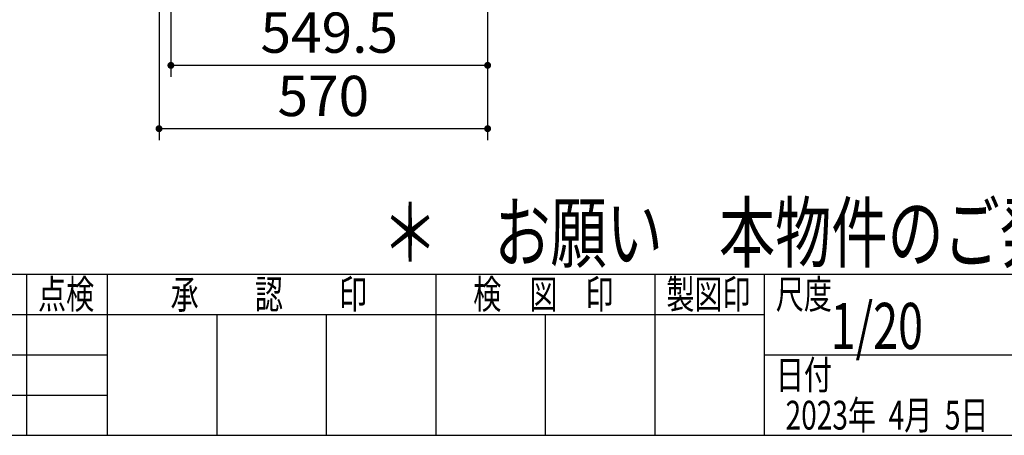
# Model space of a CAD drawing. Units: millimetres. Extents: x 210 to 8110, y 68 to 5608.
# Drawn here: x 4528 to 6236, y 68 to 789 of the extents above; entities that cross this region are included whole.
import ezdxf

# ---------------------------------------------------------------- set-up
doc = ezdxf.new("R2010")
doc.units = ezdxf.units.MM
doc.header["$LTSCALE"] = 5
doc.layers.add('キャビ', color=134, linetype='Continuous', lineweight=9)
doc.layers.add('レイヤ_1', color=7, linetype='Continuous', lineweight=9)
doc.styles.get("Standard").update_dxf_attribs({"font": 'txt', "bigfont": 'bigfont'})
doc.styles.add('ＭＳ ゴシック', font='txt')
doc.dimstyles.get("Standard").update_dxf_attribs({"dimtxt": 0.18, "dimasz": 0.18, "dimexe": 0.18, "dimexo": 0.0625, "dimgap": 0.09, "dimtad": 0, "dimtih": 1, "dimtoh": 1, "dimdec": 4, "dimzin": 0, "dimdsep": 46, "dimtxsty": 'Standard', "dimcen": 0.09, "dimadec": 0, "dimazin": 0, "dimtfac": 1, "dimtdec": 4, "dimtofl": 0, "dimtmove": 0, "dimatfit": 3, "dimfxl": 1, "dimtolj": 1, "dimtzin": 0, "dimarcsym": 0})

# ---------------------------------------------------------------- blocks, each defined once
blk = doc.blocks.new('_DOT')
at = {"color": 0}
blk.add_line((-0.5, 0), (-1, 0), dxfattribs=at)
at = {"color": 0, "const_width": 0.5}
blk.add_lwpolyline([(-0.25, 0, 1), (0.25, 0, 1)], format="xyb", close=True, dxfattribs=at)
blk = doc.blocks.new('Dim10')
at = {"layer": 'キャビ', "color": 134, "linetype": 'Continuous', "lineweight": 30}
for p, q in [((4770, 1140), (4770, 580)), ((5340, 1020), (5340, 580)), ((5340, 600), (4770, 600))]:
    blk.add_line(p, q, dxfattribs=at)
at = {"layer": 'キャビ', "color": 134, "linetype": 'Continuous', "lineweight": 30, "xscale": 12, "yscale": 12, "zscale": 12}
for p, rotation in [((4770, 600), 179.9999999999998), ((5340, 600), 359.9999999999997)]:
    blk.add_blockref('_DOT', p, dxfattribs=dict(at, rotation=rotation))
at = {"layer": 'キャビ', "color": 134, "linetype": 'Continuous', "lineweight": 9, "insert": (5055, 600), "char_height": 70, "width": 900, "attachment_point": 8, "style": 'ＭＳ ゴシック'}
blk.add_mtext('570', dxfattribs=at)
blk = doc.blocks.new('Dim57')
at = {"layer": 'キャビ', "color": 134, "linetype": 'Continuous', "lineweight": 30}
for p, q in [((4790.5, 1020), (4790.5, 690)), ((5340, 1020), (5340, 690)), ((5340, 710), (4790.5, 710))]:
    blk.add_line(p, q, dxfattribs=at)
at = {"layer": 'キャビ', "color": 134, "linetype": 'Continuous', "lineweight": 30, "xscale": 12, "yscale": 12, "zscale": 12}
for p, rotation in [((4790.5, 710), 179.9999999999998), ((5340, 710), 359.9999999999997)]:
    blk.add_blockref('_DOT', p, dxfattribs=dict(at, rotation=rotation))
at = {"layer": 'キャビ', "color": 134, "linetype": 'Continuous', "lineweight": 9, "insert": (5065.25, 710), "char_height": 70, "width": 1400, "attachment_point": 8, "style": 'ＭＳ ゴシック'}
blk.add_mtext('549.5', dxfattribs=at)

msp = doc.modelspace()

# ---------------------------------------------------------------- linework, layer by layer
at = {"layer": 'レイヤ_1', "color": 7, "linetype": 'Continuous', "lineweight": 30}
for p, q in [((210, 347.5), (8110, 347.5)), ((4540, 347.5), (4540, 67.5)), ((4680, 347.5), (4680, 67.5)), ((5250, 347.5), (5250, 67.5)), ((5630, 347.5), (5630, 67.5)), ((5820, 347.5), (5820, 67.5)), ((2990, 277.5), (5820, 277.5)), ((4870, 277.5), (4870, 67.5)), ((5060, 277.5), (5060, 67.5)), ((5440, 277.5), (5440, 67.5)), ((2990, 207.5), (4680, 207.5)), ((5820, 207.5), (8110, 207.5)), ((2990, 137.5), (4680, 137.5)), ((210, 67.5), (8110, 67.5))]:
    msp.add_line(p, q, dxfattribs=at)

# ---------------------------------------------------------------- texts
at = {"layer": 'レイヤ_1', "color": 7, "linetype": 'Continuous', "lineweight": 9, "attachment_point": 7}
for s, insert, char_height, width in [('{\\fＭＳ ゴシック;\\W0.714286;＊\u3000お願い\u3000本物件のご発注時には本図面を必ずご添付下さい。}', (5156.667, 369.368), 100, 3706.91148), ('{\\fＭＳ ゴシック;\\W0.714286;点検}', (4560, 287.5), 50, 123.54005), ('{\\fＭＳ ゴシック;\\W0.714286;承\u3000\u3000認\u3000\u3000印}', (4790, 287.5), 50, 451.40804), ('{\\fＭＳ ゴシック;\\W0.714286;検\u3000図\u3000印}', (5315, 287.5), 50, 319.80441), ('{\\fＭＳ ゴシック;\\W0.714286;製図印}', (5650, 287.5), 50, 186.93293), ('{\\fＭＳ ゴシック;\\W0.714286;尺度}', (5840, 287.5), 50, 124.60505), ('{\\fＭＳ ゴシック;\\W0.714286;1/20}', (5935, 217.5), 80, 196.52808), ('{\\fＭＳ ゴシック;\\W0.714286;日付}', (5840, 147.5), 50, 115.07076), ('{\\fＭＳ ゴシック;\\W0.714286; 2023年  4月  5日}', (5846, 77.5), 50, 547.7145)]:
    msp.add_mtext(s, dxfattribs=dict(at, insert=insert, char_height=char_height, width=width))

# ---------------------------------------------------------------- dimensions: what is measured, and where the dimension line sits
at = {"layer": 'キャビ', "color": 134, "linetype": 'Continuous', "lineweight": 30}
for base, p2, picture, middle in [((4770, 600), (4770, 1160), 'Dim10', (5055, 600)), ((4790.5, 710), (4790.5, 1040), 'Dim57', (5065.25, 710))]:
    dim = msp.add_linear_dim(base=base, p1=(5340, 1040), p2=p2, angle=180, dimstyle='Standard', override={"dimscale": 1, "dimtxt": 70, "dimasz": 12, "dimexe": 20, "dimexo": 20, "dimgap": 0, "dimtad": 1, "dimtih": 0, "dimtoh": 0, "dimdec": 2, "dimzin": 8, "dimtxsty": 'ＭＳ ゴシック', "dimblk1": 'DOT', "dimblk2": 'DOT', "dimsah": 1, "dimse1": 0, "dimse2": 0, "dimtix": 0, "dimtofl": 1, "dimtmove": 1, "dimatfit": 2, "dimtzin": 8}, dxfattribs=at)
    dim.commit()
    dim.dimension.update_dxf_attribs({"geometry": picture, "text_midpoint": middle, "dimtype": 160, "text_rotation": 360})

doc.saveas('drawing.dxf')
